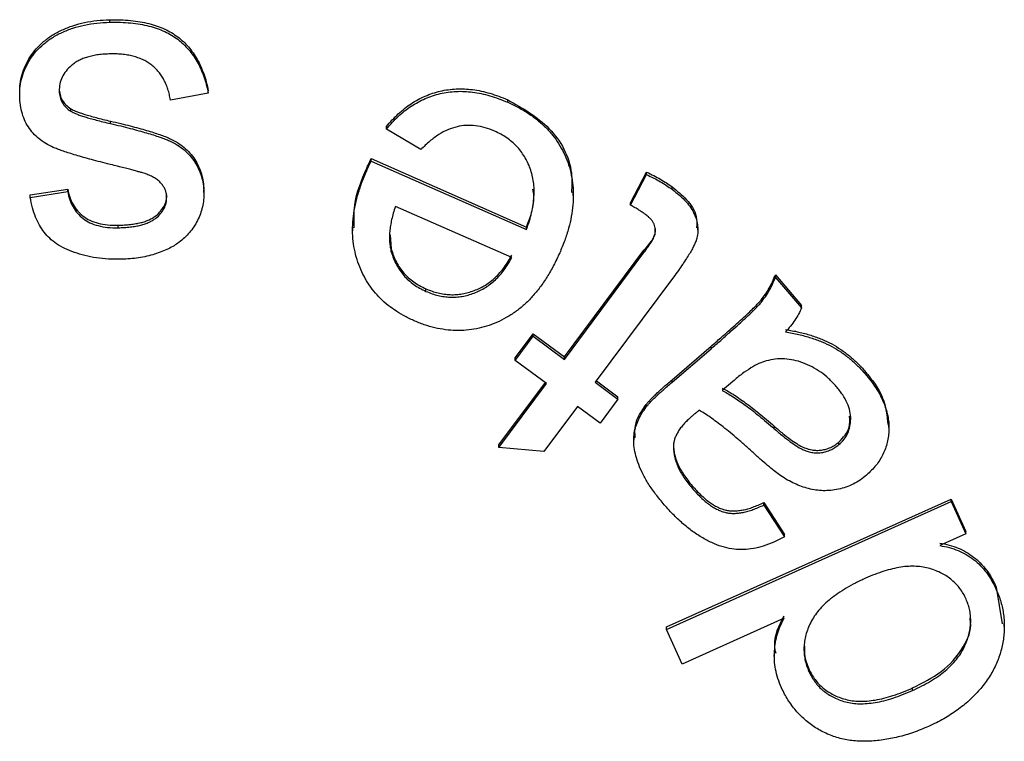
# Model space of a CAD drawing. Units: millimetres. Extents: x -28 to 664, y -32 to 370.
# Drawn here: x 326 to 328, y 204 to 206 of the extents above; entities that cross this region are included whole.
import ezdxf

# ---------------------------------------------------------------- set-up
doc = ezdxf.new("R2010")
doc.units = ezdxf.units.MM

msp = doc.modelspace()

# ---------------------------------------------------------------- linework, layer by layer
at = {"color": 7, "linetype": 'Continuous', "lineweight": 25}
for p, q in [((326.3824, 205.9882), (326.3824, 205.9935)), ((326.1925, 205.8332), (326.1925, 205.8385)), ((326.5899, 205.8386), (326.5101, 205.8244)), ((326.5899, 205.8386), (326.5899, 205.8438)), ((327.2207, 205.8195), (327.2207, 205.8248)), ((326.3004, 205.8006), (326.3004, 205.8058)), ((326.3839, 205.7747), (326.3839, 205.7799)), ((326.9652, 205.7631), (326.9652, 205.7684)), ((327.0377, 205.7198), (326.9652, 205.7631)), ((326.9329, 205.7009), (327.2602, 205.5567)), ((326.9329, 205.6956), (326.9329, 205.7009)), ((326.9329, 205.6956), (327.2602, 205.5515)), ((326.9237, 205.6759), (326.9237, 205.6811)), ((327.4797, 205.6078), (327.5132, 205.6725)), ((327.4797, 205.6026), (327.5132, 205.6673)), ((327.5132, 205.6673), (327.5132, 205.6725)), ((327.5669, 205.6363), (327.5669, 205.6416)), ((326.2147, 205.6246), (326.2937, 205.6368)), ((326.2147, 205.6193), (326.2937, 205.6316)), ((326.2147, 205.6193), (326.2147, 205.6246)), ((326.2937, 205.6316), (326.2937, 205.6368)), ((326.5804, 205.6299), (326.5804, 205.6351)), ((327.3589, 205.6231), (327.3589, 205.6308)), ((327.2291, 205.4923), (326.984, 205.6002)), ((327.4797, 205.6026), (327.4797, 205.6078)), ((326.3998, 205.5553), (326.3998, 205.5606)), ((326.8939, 205.5565), (326.8939, 205.5489)), ((326.9731, 205.5402), (326.9754, 205.51)), ((327.2602, 205.5515), (327.2602, 205.5567)), ((327.6212, 205.55), (327.6212, 205.5552)), ((326.9754, 205.5048), (326.9754, 205.51)), ((327.3401, 205.2831), (327.5077, 205.5083)), ((327.3401, 205.2779), (327.5077, 205.5031)), ((327.5077, 205.5031), (327.5077, 205.5083)), ((327.7846, 205.456), (327.8399, 205.3918)), ((327.7846, 205.4508), (327.7846, 205.456)), ((327.5698, 205.4512), (327.405, 205.2297)), ((327.7846, 205.4508), (327.8399, 205.3865)), ((327.0485, 205.4213), (327.0485, 205.4265)), ((327.8399, 205.3865), (327.8399, 205.3918)), ((327.2366, 205.2812), (327.2743, 205.3319)), ((327.2743, 205.3319), (327.3401, 205.2831)), ((327.2743, 205.3267), (327.2743, 205.3319)), ((327.2366, 205.276), (327.2743, 205.3267)), ((327.2743, 205.3267), (327.3401, 205.2779)), ((327.5669, 205.2352), (327.649, 205.3057)), ((327.5669, 205.23), (327.649, 205.3005)), ((327.649, 205.3005), (327.649, 205.3057)), ((327.2366, 205.276), (327.2366, 205.2812)), ((327.3025, 205.2272), (327.2366, 205.276)), ((327.3401, 205.2779), (327.3401, 205.2831)), ((327.9738, 205.2476), (327.9738, 205.2528)), ((327.2023, 205.0979), (327.3, 205.229)), ((327.2023, 205.0926), (327.3025, 205.2272)), ((327.405, 205.2297), (327.453, 205.1941)), ((327.4076, 205.2331), (327.453, 205.1993)), ((327.5669, 205.23), (327.5669, 205.2352)), ((327.6951, 205.2317), (327.6725, 205.2124)), ((327.453, 205.1941), (327.4153, 205.1434)), ((327.453, 205.1941), (327.453, 205.1993)), ((327.3674, 205.179), (327.2965, 205.0837)), ((327.4153, 205.1434), (327.3674, 205.179)), ((327.5127, 205.1781), (327.5127, 205.1833)), ((327.7823, 205.1319), (327.7823, 205.1372)), ((328.0238, 205.1342), (328.0238, 205.1395)), ((327.4861, 205.1127), (327.4861, 205.1075)), ((327.9184, 205.0985), (327.9184, 205.1037)), ((327.2023, 205.0926), (327.2023, 205.0979)), ((327.2965, 205.0837), (327.2023, 205.0926)), ((327.6094, 205.0066), (327.6094, 205.0118)), ((327.5553, 204.7145), (328.155, 204.9836)), ((327.5553, 204.7093), (328.155, 204.9784)), ((327.7601, 204.9765), (327.8037, 204.9092)), ((327.7601, 204.9712), (327.7601, 204.9765)), ((328.155, 204.9836), (328.1857, 204.9155)), ((328.155, 204.9784), (328.155, 204.9836)), ((328.155, 204.9784), (328.1857, 204.9103)), ((327.7601, 204.9712), (327.8037, 204.904)), ((328.1857, 204.9103), (328.1857, 204.9155)), ((327.8037, 204.904), (327.8037, 204.9092)), ((328.1857, 204.9103), (328.1309, 204.8857)), ((328.25, 204.7985), (328.2625, 204.7208)), ((328.25, 204.7933), (328.25, 204.7985)), ((327.8033, 204.7328), (327.5882, 204.6362)), ((327.5553, 204.7093), (327.5553, 204.7145)), ((327.5882, 204.6362), (327.5553, 204.7093)), ((328.2669, 204.7153), (328.2669, 204.7215)), ((327.7824, 204.6579), (327.7824, 204.6527)), ((327.8553, 204.6206), (327.8553, 204.6258)), ((328.0735, 204.5806), (328.0735, 204.5858))]:
    msp.add_line(p, q, dxfattribs=at)
for points, knots in [([(326.1925, 205.8385), (326.1926, 205.8452), (326.1929, 205.8585), (326.1971, 205.8782), (326.2043, 205.8973), (326.2143, 205.9157), (326.2271, 205.9328), (326.2428, 205.9481), (326.2611, 205.9615), (326.2819, 205.9725), (326.3048, 205.9814), (326.3293, 205.9881), (326.3554, 205.9923), (326.3732, 205.9931), (326.3824, 205.9935)], [0, 0, 0, 0, 0.073262, 0.145956, 0.219879, 0.296482, 0.374517, 0.45384, 0.535489, 0.621902, 0.711475, 0.803999, 0.899817, 1, 1, 1, 1]), ([(326.3824, 205.9935), (326.39, 205.9935), (326.4046, 205.9936), (326.4259, 205.9921), (326.4459, 205.9895), (326.4645, 205.9856), (326.4819, 205.9806), (326.4978, 205.9742), (326.5123, 205.9666), (326.5255, 205.9577), (326.5375, 205.9476), (326.5483, 205.9363), (326.558, 205.9237), (326.5667, 205.9101), (326.5742, 205.8952), (326.5806, 205.8792), (326.586, 205.862), (326.5886, 205.85), (326.5899, 205.8438)], [0, 0, 0, 0, 0.079946, 0.154896, 0.225593, 0.292367, 0.355607, 0.415949, 0.473377, 0.528939, 0.583672, 0.638887, 0.694196, 0.751074, 0.80954, 0.870318, 0.933382, 1, 1, 1, 1]), ([(326.1925, 205.8332), (326.1926, 205.8399), (326.1929, 205.8533), (326.1971, 205.873), (326.2043, 205.8921), (326.2143, 205.9105), (326.2271, 205.9276), (326.2428, 205.9429), (326.2611, 205.9562), (326.2819, 205.9673), (326.3048, 205.9762), (326.3293, 205.9829), (326.3554, 205.987), (326.3732, 205.9878), (326.3824, 205.9882)], [0, 0, 0, 0, 0.073262, 0.145956, 0.219879, 0.296482, 0.374517, 0.45384, 0.535489, 0.621902, 0.711475, 0.803999, 0.899817, 1, 1, 1, 1]), ([(326.3824, 205.9882), (326.39, 205.9883), (326.4046, 205.9884), (326.4259, 205.9869), (326.4459, 205.9843), (326.4645, 205.9804), (326.4819, 205.9754), (326.4978, 205.969), (326.5123, 205.9614), (326.5255, 205.9525), (326.5375, 205.9424), (326.5483, 205.931), (326.558, 205.9185), (326.5667, 205.9049), (326.5742, 205.89), (326.5806, 205.8739), (326.586, 205.8567), (326.5886, 205.8447), (326.5899, 205.8386)], [0, 0, 0, 0, 0.079946, 0.154896, 0.225593, 0.292367, 0.355607, 0.415949, 0.473377, 0.528939, 0.583672, 0.638887, 0.694196, 0.751074, 0.80954, 0.870318, 0.933382, 1, 1, 1, 1]), ([(326.3841, 205.9215), (326.3796, 205.9214), (326.3709, 205.921), (326.3583, 205.9198), (326.3466, 205.9179), (326.3358, 205.915), (326.3259, 205.9118), (326.3169, 205.9078), (326.3088, 205.903), (326.2996, 205.8958), (326.29, 205.8858), (326.2814, 205.8726), (326.2763, 205.8583), (326.2759, 205.8484), (326.2757, 205.8434)], [0, 0, 0, 0, 0.090329, 0.17468, 0.25442, 0.328302, 0.398073, 0.463647, 0.526149, 0.586004, 0.698462, 0.801295, 0.900447, 1, 1, 1, 1]), ([(326.5101, 205.8244), (326.5094, 205.8283), (326.508, 205.8359), (326.5049, 205.8469), (326.5012, 205.8572), (326.4966, 205.8667), (326.4914, 205.8756), (326.4853, 205.8836), (326.4786, 205.891), (326.4712, 205.8977), (326.4628, 205.9035), (326.4538, 205.9087), (326.444, 205.9127), (326.4336, 205.9163), (326.4223, 205.9187), (326.4102, 205.9207), (326.3974, 205.9216), (326.3886, 205.9215), (326.3841, 205.9215)], [0, 0, 0, 0, 0.066924, 0.131219, 0.193075, 0.252507, 0.310383, 0.367005, 0.423121, 0.479799, 0.537196, 0.595347, 0.655222, 0.717295, 0.782313, 0.851077, 0.923745, 1, 1, 1, 1]), ([(326.2757, 205.8486), (326.276, 205.8443), (326.2767, 205.8358), (326.2817, 205.8239), (326.2896, 205.8135), (326.2967, 205.8084), (326.3004, 205.8058)], [0, 0, 0, 0, 0.253167, 0.493354, 0.738614, 1, 1, 1, 1]), ([(326.9652, 205.7684), (326.9692, 205.7731), (326.9771, 205.7825), (326.99, 205.7952), (327.0032, 205.8067), (327.0172, 205.8168), (327.0317, 205.8256), (327.0468, 205.8326), (327.0624, 205.8388), (327.0786, 205.8433), (327.0952, 205.8464), (327.1122, 205.848), (327.1295, 205.8479), (327.1471, 205.8465), (327.1651, 205.8434), (327.1834, 205.8386), (327.2021, 205.8325), (327.2144, 205.8274), (327.2207, 205.8248)], [0, 0, 0, 0, 0.065953, 0.129083, 0.191059, 0.251311, 0.310541, 0.369391, 0.427856, 0.486916, 0.546176, 0.606119, 0.666735, 0.728508, 0.792858, 0.859301, 0.9281, 1, 1, 1, 1]), ([(326.3883, 205.6875), (326.3813, 205.6892), (326.3679, 205.6925), (326.3488, 205.6976), (326.3312, 205.7022), (326.3152, 205.7067), (326.301, 205.7112), (326.2883, 205.7151), (326.2773, 205.719), (326.2649, 205.7237), (326.2512, 205.7302), (326.2365, 205.7398), (326.2237, 205.751), (326.2128, 205.7641), (326.2038, 205.7788), (326.1976, 205.7955), (326.1935, 205.8138), (326.1928, 205.8266), (326.1925, 205.8332)], [0, 0, 0, 0, 0.080026, 0.154144, 0.221625, 0.283697, 0.339422, 0.388528, 0.432283, 0.469622, 0.537065, 0.601388, 0.664498, 0.72739, 0.791231, 0.856297, 0.925607, 1, 1, 1, 1]), ([(326.2757, 205.8434), (326.276, 205.839), (326.2767, 205.8305), (326.2817, 205.8186), (326.2896, 205.8083), (326.2967, 205.8032), (326.3004, 205.8006)], [0, 0, 0, 0, 0.253167, 0.493354, 0.738614, 1, 1, 1, 1]), ([(326.9652, 205.7631), (326.9692, 205.7679), (326.9771, 205.7772), (326.99, 205.79), (327.0032, 205.8015), (327.0172, 205.8115), (327.0317, 205.8203), (327.0468, 205.8274), (327.0624, 205.8336), (327.0786, 205.8381), (327.0952, 205.8411), (327.1122, 205.8428), (327.1295, 205.8427), (327.1471, 205.8412), (327.1651, 205.8382), (327.1834, 205.8334), (327.2021, 205.8273), (327.2144, 205.8222), (327.2207, 205.8195)], [0, 0, 0, 0, 0.065953, 0.129083, 0.191059, 0.251311, 0.310541, 0.369391, 0.427856, 0.486916, 0.546176, 0.606119, 0.666735, 0.728508, 0.792858, 0.859301, 0.9281, 1, 1, 1, 1]), ([(327.2207, 205.8248), (327.2517, 205.8074), (327.3136, 205.7728), (327.3582, 205.6921), (327.3557, 205.6433), (327.355, 205.6297)], [0, 0, 0, 0, 0.42003, 0.838187, 1, 1, 1, 1]), ([(327.2207, 205.8195), (327.2284, 205.8159), (327.2435, 205.8089), (327.2646, 205.7963), (327.2836, 205.7824), (327.3006, 205.7673), (327.3153, 205.7506), (327.3282, 205.7329), (327.339, 205.7137), (327.3475, 205.6933), (327.3538, 205.6719), (327.3579, 205.6497), (327.3593, 205.6267), (327.3583, 205.6031), (327.3549, 205.5787), (327.3491, 205.5538), (327.3409, 205.528), (327.3338, 205.511), (327.3302, 205.5023)], [0, 0, 0, 0, 0.067129, 0.131303, 0.19303, 0.252385, 0.310516, 0.36804, 0.425199, 0.483361, 0.541843, 0.601002, 0.661095, 0.723217, 0.787296, 0.854588, 0.925239, 1, 1, 1, 1]), ([(326.3004, 205.8058), (326.3021, 205.8049), (326.3058, 205.8028), (326.3125, 205.8001), (326.3205, 205.797), (326.3302, 205.7939), (326.3415, 205.7907), (326.3542, 205.7872), (326.3684, 205.7835), (326.3786, 205.7811), (326.3839, 205.7799)], [0, 0, 0, 0, 0.065454, 0.146712, 0.244656, 0.361786, 0.494946, 0.645075, 0.813661, 1, 1, 1, 1]), ([(326.3004, 205.8006), (326.3021, 205.7997), (326.3058, 205.7976), (326.3125, 205.7949), (326.3205, 205.7918), (326.3302, 205.7886), (326.3415, 205.7855), (326.3542, 205.782), (326.3684, 205.7782), (326.3786, 205.7759), (326.3839, 205.7747)], [0, 0, 0, 0, 0.065454, 0.146712, 0.244656, 0.361786, 0.494946, 0.645075, 0.813661, 1, 1, 1, 1]), ([(326.3839, 205.7799), (326.391, 205.7783), (326.4049, 205.7751), (326.4247, 205.7699), (326.4429, 205.7653), (326.4592, 205.7604), (326.474, 205.7562), (326.487, 205.7518), (326.4983, 205.7477), (326.5109, 205.7425), (326.5246, 205.7352), (326.5391, 205.7249), (326.5514, 205.7128), (326.5619, 205.6993), (326.5698, 205.6844), (326.5758, 205.6688), (326.5794, 205.6522), (326.5801, 205.6409), (326.5804, 205.6351)], [0, 0, 0, 0, 0.082547, 0.159278, 0.229479, 0.292813, 0.350598, 0.401726, 0.446405, 0.485327, 0.554307, 0.620088, 0.68431, 0.747685, 0.810648, 0.872557, 0.935395, 1, 1, 1, 1]), ([(326.3839, 205.7747), (326.391, 205.773), (326.4049, 205.7699), (326.4247, 205.7647), (326.4429, 205.76), (326.4592, 205.7552), (326.474, 205.751), (326.487, 205.7465), (326.4983, 205.7424), (326.5109, 205.7373), (326.5246, 205.73), (326.5391, 205.7197), (326.5514, 205.7075), (326.5619, 205.694), (326.5698, 205.6792), (326.5758, 205.6635), (326.5794, 205.647), (326.5801, 205.6356), (326.5804, 205.6299)], [0, 0, 0, 0, 0.082547, 0.159278, 0.229479, 0.292813, 0.350598, 0.401726, 0.446405, 0.485327, 0.554307, 0.620088, 0.68431, 0.747685, 0.810648, 0.872557, 0.935395, 1, 1, 1, 1]), ([(327.1932, 205.7587), (327.1865, 205.7614), (327.1735, 205.7665), (327.1532, 205.7706), (327.1333, 205.7713), (327.1136, 205.7686), (327.0941, 205.7622), (327.0748, 205.7518), (327.0557, 205.7376), (327.0439, 205.7259), (327.0377, 205.7198)], [0, 0, 0, 0, 0.125077, 0.242684, 0.356496, 0.469756, 0.586965, 0.712272, 0.848925, 1, 1, 1, 1]), ([(327.2602, 205.5515), (327.2623, 205.5575), (327.2665, 205.5692), (327.2712, 205.5869), (327.2744, 205.6039), (327.2762, 205.6204), (327.2765, 205.6362), (327.2753, 205.6514), (327.2725, 205.666), (327.2684, 205.68), (327.2629, 205.6932), (327.2561, 205.7054), (327.2484, 205.7168), (327.2395, 205.7272), (327.2296, 205.7365), (327.2186, 205.745), (327.2064, 205.7525), (327.1976, 205.7566), (327.1932, 205.7587)], [0, 0, 0, 0, 0.0787197, 0.1535972, 0.2250035, 0.2922756, 0.3575333, 0.4196881, 0.4805526, 0.5405815, 0.5993348, 0.6562664, 0.7126887, 0.7682952, 0.8241471, 0.8808458, 0.9394326, 1, 1, 1, 1]), ([(326.4602, 205.6681), (326.459, 205.6685), (326.456, 205.6695), (326.4507, 205.6711), (326.444, 205.673), (326.4357, 205.6752), (326.426, 205.6779), (326.4147, 205.6808), (326.402, 205.684), (326.393, 205.6863), (326.3883, 205.6875)], [0, 0, 0, 0, 0.052684, 0.127492, 0.220503, 0.335665, 0.47125, 0.626797, 0.804057, 1, 1, 1, 1]), ([(326.9237, 205.6811), (326.9249, 205.6839), (326.9279, 205.6905), (326.931, 205.6971), (326.9329, 205.7009)], [0, 0, 0, 0, 0.416585, 1, 1, 1, 1]), ([(326.9237, 205.6759), (326.9249, 205.6787), (326.9279, 205.6853), (326.931, 205.6918), (326.9329, 205.6956)], [0, 0, 0, 0, 0.416585, 1, 1, 1, 1]), ([(326.4919, 205.6471), (326.49, 205.6492), (326.4861, 205.6536), (326.4787, 205.6591), (326.47, 205.6641), (326.4636, 205.6668), (326.4602, 205.6681)], [0, 0, 0, 0, 0.221079, 0.458673, 0.715421, 1, 1, 1, 1]), ([(327.0224, 205.3598), (327.0153, 205.3632), (327.0013, 205.3697), (326.9821, 205.3817), (326.9645, 205.3949), (326.9488, 205.4096), (326.935, 205.4259), (326.923, 205.4436), (326.913, 205.4627), (326.9047, 205.483), (326.8985, 205.5045), (326.8948, 205.5268), (326.8934, 205.5499), (326.8948, 205.5738), (326.8982, 205.5983), (326.9044, 205.6236), (326.9126, 205.6498), (326.9199, 205.667), (326.9237, 205.6759)], [0, 0, 0, 0, 0.062908, 0.123344, 0.181682, 0.239015, 0.295746, 0.352583, 0.409916, 0.468854, 0.528633, 0.588735, 0.650601, 0.713875, 0.780218, 0.84958, 0.922632, 1, 1, 1, 1]), ([(326.8975, 205.5552), (326.897, 205.5713), (326.8957, 205.6149), (326.9128, 205.6555), (326.9237, 205.6811)], [0, 0, 0, 0, 0.3685998, 1, 1, 1, 1]), ([(327.5132, 205.6725), (327.5183, 205.6701), (327.5282, 205.6653), (327.5423, 205.6577), (327.5551, 205.6499), (327.5631, 205.6443), (327.5669, 205.6416)], [0, 0, 0, 0, 0.273232, 0.530248, 0.77265, 1, 1, 1, 1]), ([(327.5132, 205.6673), (327.5183, 205.6648), (327.5282, 205.6601), (327.5423, 205.6525), (327.5551, 205.6447), (327.5631, 205.6391), (327.5669, 205.6363)], [0, 0, 0, 0, 0.273232, 0.530248, 0.77265, 1, 1, 1, 1]), ([(326.5023, 205.6191), (326.5021, 205.6216), (326.5018, 205.6267), (326.4997, 205.634), (326.4965, 205.6409), (326.4934, 205.645), (326.4919, 205.6471)], [0, 0, 0, 0, 0.25141, 0.497248, 0.744491, 1, 1, 1, 1]), ([(327.5669, 205.6416), (327.5774, 205.6331), (327.5984, 205.6161), (327.6198, 205.5852), (327.6189, 205.5633), (327.6186, 205.5551)], [0, 0, 0, 0, 0.387155, 0.772085, 1, 1, 1, 1]), ([(326.4068, 205.4889), (326.3977, 205.4889), (326.3801, 205.489), (326.3544, 205.4915), (326.3303, 205.4962), (326.3081, 205.5028), (326.288, 205.5111), (326.2703, 205.5209), (326.2556, 205.5324), (326.2435, 205.5457), (326.2337, 205.561), (326.2255, 205.5782), (326.219, 205.5979), (326.2162, 205.612), (326.2147, 205.6193)], [0, 0, 0, 0, 0.105508, 0.205275, 0.299588, 0.389731, 0.474336, 0.551686, 0.623481, 0.691205, 0.75962, 0.83294, 0.913065, 1, 1, 1, 1]), ([(326.2937, 205.6368), (326.2949, 205.631), (326.2972, 205.6197), (326.3044, 205.6042), (326.3139, 205.5907), (326.326, 205.5793), (326.3407, 205.5703), (326.3581, 205.5643), (326.3781, 205.5606), (326.3923, 205.5606), (326.3998, 205.5606)], [0, 0, 0, 0, 0.123625, 0.239326, 0.351285, 0.464291, 0.581165, 0.706761, 0.844771, 1, 1, 1, 1]), ([(326.2937, 205.6316), (326.2949, 205.6258), (326.2972, 205.6144), (326.3044, 205.599), (326.3139, 205.5855), (326.326, 205.5741), (326.3407, 205.5651), (326.3581, 205.5591), (326.3781, 205.5554), (326.3923, 205.5553), (326.3998, 205.5553)], [0, 0, 0, 0, 0.123625, 0.239326, 0.351285, 0.464291, 0.581165, 0.706761, 0.844771, 1, 1, 1, 1]), ([(326.3998, 205.5606), (326.4042, 205.5607), (326.4129, 205.561), (326.4254, 205.562), (326.4368, 205.5638), (326.4473, 205.5658), (326.4567, 205.5686), (326.4652, 205.5719), (326.4727, 205.5759), (326.4811, 205.5817), (326.4895, 205.5898), (326.497, 205.6005), (326.5016, 205.6122), (326.5021, 205.6203), (326.5023, 205.6243)], [0, 0, 0, 0, 0.100324, 0.19297, 0.279297, 0.358326, 0.430862, 0.498135, 0.56119, 0.619004, 0.725, 0.819977, 0.910123, 1, 1, 1, 1]), ([(326.5804, 205.6299), (326.5804, 205.6247), (326.5804, 205.6143), (326.5776, 205.5991), (326.5736, 205.5843), (326.5673, 205.5704), (326.5596, 205.5572), (326.5505, 205.545), (326.5399, 205.534), (326.5319, 205.5276), (326.528, 205.5244)], [0, 0, 0, 0, 0.127556, 0.253482, 0.376957, 0.501861, 0.626879, 0.750656, 0.874721, 1, 1, 1, 1]), ([(327.2602, 205.5567), (327.2688, 205.5786), (327.2792, 205.6048), (327.2746, 205.6318), (327.2739, 205.6363)], [0, 0, 0, 0, 0.832906, 1, 1, 1, 1]), ([(327.5669, 205.6363), (327.5724, 205.6321), (327.5829, 205.624), (327.5962, 205.6108), (327.6066, 205.5978), (327.614, 205.5847), (327.6186, 205.5717), (327.621, 205.5589), (327.6215, 205.5464), (327.6201, 205.5359), (327.6173, 205.5271), (327.6141, 205.5195), (327.6096, 205.5107), (327.604, 205.5009), (327.5971, 205.49), (327.5891, 205.478), (327.58, 205.4649), (327.5733, 205.4559), (327.5698, 205.4512)], [0, 0, 0, 0, 0.095697, 0.180545, 0.255602, 0.323222, 0.385254, 0.444148, 0.500823, 0.556813, 0.588025, 0.626258, 0.670659, 0.722486, 0.781303, 0.847187, 0.91984, 1, 1, 1, 1]), ([(326.3998, 205.5553), (326.4042, 205.5555), (326.4129, 205.5557), (326.4254, 205.5567), (326.4368, 205.5585), (326.4473, 205.5605), (326.4567, 205.5634), (326.4652, 205.5667), (326.4727, 205.5707), (326.4811, 205.5764), (326.4895, 205.5845), (326.497, 205.5953), (326.5016, 205.6069), (326.5021, 205.615), (326.5023, 205.6191)], [0, 0, 0, 0, 0.100324, 0.19297, 0.279297, 0.358326, 0.430862, 0.498135, 0.56119, 0.619004, 0.725, 0.819977, 0.910123, 1, 1, 1, 1]), ([(326.984, 205.6002), (326.9825, 205.5955), (326.9796, 205.5863), (326.9761, 205.5729), (326.9735, 205.56), (326.9721, 205.5477), (326.9713, 205.5361), (326.9718, 205.5251), (326.9728, 205.5146), (326.9745, 205.508), (326.9754, 205.5048)], [0, 0, 0, 0, 0.152393, 0.295555, 0.429889, 0.557076, 0.676697, 0.789332, 0.897112, 1, 1, 1, 1]), ([(327.5103, 205.5838), (327.5083, 205.5852), (327.504, 205.5882), (327.4969, 205.5927), (327.4888, 205.5977), (327.4828, 205.6009), (327.4797, 205.6026)], [0, 0, 0, 0, 0.203072, 0.437079, 0.702212, 1, 1, 1, 1]), ([(327.5077, 205.5031), (327.5108, 205.5074), (327.5165, 205.5151), (327.5236, 205.5256), (327.5284, 205.5342), (327.5319, 205.5426), (327.5322, 205.5522), (327.5302, 205.5612), (327.5264, 205.5681), (327.5222, 205.5734), (327.5168, 205.5788), (327.5126, 205.5821), (327.5103, 205.5838)], [0, 0, 0, 0, 0.165509, 0.299854, 0.401974, 0.473741, 0.584559, 0.698309, 0.760319, 0.831166, 0.910359, 1, 1, 1, 1]), ([(327.5077, 205.5083), (327.5195, 205.521), (327.5325, 205.5349), (327.5316, 205.5523), (327.5315, 205.5538)], [0, 0, 0, 0, 0.911156, 1, 1, 1, 1]), ([(326.528, 205.5244), (326.5246, 205.522), (326.5176, 205.5169), (326.5055, 205.5107), (326.4918, 205.5048), (326.4766, 205.4996), (326.4602, 205.495), (326.4429, 205.4918), (326.4251, 205.4896), (326.413, 205.4891), (326.4068, 205.4889)], [0, 0, 0, 0, 0.09602, 0.202375, 0.318205, 0.445163, 0.57923, 0.716242, 0.855922, 1, 1, 1, 1]), ([(326.9754, 205.51), (326.9769, 205.5053), (326.9798, 205.496), (326.9859, 205.4828), (326.9931, 205.4707), (327.0017, 205.4597), (327.0116, 205.4497), (327.0227, 205.4408), (327.0351, 205.433), (327.044, 205.4287), (327.0485, 205.4265)], [0, 0, 0, 0, 0.129977, 0.255184, 0.377046, 0.497819, 0.618508, 0.742357, 0.86863, 1, 1, 1, 1]), ([(326.9754, 205.5048), (326.9769, 205.5001), (326.9798, 205.4907), (326.9859, 205.4776), (326.9931, 205.4655), (327.0017, 205.4545), (327.0116, 205.4445), (327.0227, 205.4356), (327.0351, 205.4278), (327.044, 205.4235), (327.0485, 205.4213)], [0, 0, 0, 0, 0.129977, 0.255184, 0.377046, 0.497819, 0.618508, 0.742357, 0.86863, 1, 1, 1, 1]), ([(327.3302, 205.5023), (327.326, 205.4934), (327.318, 205.4761), (327.3042, 205.4518), (327.2892, 205.4299), (327.273, 205.4104), (327.2559, 205.393), (327.2375, 205.3781), (327.218, 205.3656), (327.1975, 205.3555), (327.1765, 205.3476), (327.155, 205.3423), (327.1334, 205.3392), (327.1115, 205.3383), (327.0893, 205.3401), (327.067, 205.3444), (327.0445, 205.3507), (327.0298, 205.3567), (327.0224, 205.3598)], [0, 0, 0, 0, 0.077049, 0.149672, 0.218639, 0.284765, 0.348138, 0.409626, 0.469698, 0.529272, 0.588087, 0.6456, 0.702314, 0.759195, 0.816912, 0.875801, 0.936731, 1, 1, 1, 1]), ([(327.0485, 205.4265), (327.0528, 205.4248), (327.0611, 205.4215), (327.0739, 205.4177), (327.0867, 205.4153), (327.0995, 205.4142), (327.1122, 205.4143), (327.1249, 205.4158), (327.1375, 205.4186), (327.15, 205.4228), (327.1621, 205.4281), (327.1738, 205.4344), (327.1846, 205.4422), (327.195, 205.4508), (327.2045, 205.4608), (327.2135, 205.4719), (327.2218, 205.4842), (327.2266, 205.493), (327.2291, 205.4975)], [0, 0, 0, 0, 0.063756, 0.12513, 0.185657, 0.244735, 0.302989, 0.362253, 0.42194, 0.483276, 0.544875, 0.606449, 0.667827, 0.730271, 0.793821, 0.859922, 0.928671, 1, 1, 1, 1]), ([(327.0485, 205.4213), (327.0528, 205.4196), (327.0611, 205.4162), (327.0739, 205.4124), (327.0867, 205.41), (327.0995, 205.409), (327.1122, 205.4091), (327.1249, 205.4106), (327.1375, 205.4134), (327.15, 205.4175), (327.1621, 205.4229), (327.1738, 205.4292), (327.1846, 205.437), (327.195, 205.4456), (327.2045, 205.4556), (327.2135, 205.4667), (327.2218, 205.479), (327.2266, 205.4878), (327.2291, 205.4923)], [0, 0, 0, 0, 0.063756, 0.12513, 0.185657, 0.244735, 0.302989, 0.362253, 0.42194, 0.483276, 0.544875, 0.606449, 0.667827, 0.730271, 0.793821, 0.859922, 0.928671, 1, 1, 1, 1]), ([(327.649, 205.3057), (327.6559, 205.3116), (327.6689, 205.3227), (327.6871, 205.3389), (327.7034, 205.3534), (327.7177, 205.3663), (327.7299, 205.3776), (327.7399, 205.3875), (327.748, 205.3957), (327.7559, 205.4046), (327.7636, 205.4152), (327.7719, 205.4279), (327.7788, 205.4416), (327.7826, 205.4512), (327.7846, 205.456)], [0, 0, 0, 0, 0.131688, 0.250806, 0.357422, 0.451541, 0.532691, 0.601354, 0.657581, 0.700985, 0.775017, 0.849141, 0.923752, 1, 1, 1, 1]), ([(327.649, 205.3005), (327.6559, 205.3064), (327.6689, 205.3175), (327.6871, 205.3337), (327.7034, 205.3482), (327.7177, 205.3611), (327.7299, 205.3724), (327.7399, 205.3823), (327.748, 205.3905), (327.7559, 205.3994), (327.7636, 205.4099), (327.7719, 205.4227), (327.7788, 205.4364), (327.7826, 205.446), (327.7846, 205.4508)], [0, 0, 0, 0, 0.131688, 0.250806, 0.357422, 0.451541, 0.532691, 0.601354, 0.657581, 0.700985, 0.775017, 0.849141, 0.923752, 1, 1, 1, 1]), ([(327.8399, 205.3865), (327.8379, 205.3822), (327.8338, 205.3733), (327.8259, 205.3604), (327.8166, 205.3478), (327.8094, 205.3398), (327.8057, 205.3357)], [0, 0, 0, 0, 0.233669, 0.476819, 0.732638, 1, 1, 1, 1]), ([(327.8057, 205.3409), (327.8151, 205.3393), (327.8332, 205.3362), (327.8589, 205.3292), (327.8822, 205.3208), (327.9034, 205.3109), (327.9228, 205.2991), (327.9408, 205.2853), (327.9582, 205.2701), (327.9685, 205.2586), (327.9738, 205.2528)], [0, 0, 0, 0, 0.146898, 0.283585, 0.410747, 0.529393, 0.644413, 0.760681, 0.878464, 1, 1, 1, 1]), ([(327.8057, 205.3357), (327.8151, 205.3341), (327.8332, 205.3309), (327.8589, 205.3239), (327.8822, 205.3156), (327.9034, 205.3056), (327.9228, 205.2939), (327.9408, 205.2801), (327.9582, 205.2649), (327.9685, 205.2534), (327.9738, 205.2476)], [0, 0, 0, 0, 0.146898, 0.283585, 0.410747, 0.529393, 0.644413, 0.760681, 0.878464, 1, 1, 1, 1]), ([(327.7653, 205.2749), (327.7601, 205.2731), (327.7488, 205.2694), (327.7321, 205.2596), (327.7136, 205.2473), (327.7015, 205.2371), (327.6951, 205.2317)], [0, 0, 0, 0, 0.19887, 0.429797, 0.695974, 1, 1, 1, 1]), ([(327.9129, 205.2209), (327.9077, 205.2265), (327.8976, 205.2374), (327.8805, 205.2515), (327.8622, 205.2625), (327.8431, 205.2712), (327.8235, 205.2768), (327.8039, 205.2793), (327.7843, 205.2792), (327.7717, 205.2763), (327.7653, 205.2749)], [0, 0, 0, 0, 0.137912, 0.270188, 0.398578, 0.524826, 0.648023, 0.766666, 0.882731, 1, 1, 1, 1]), ([(327.9738, 205.2528), (327.9882, 205.2349), (328.0152, 205.2015), (328.0198, 205.1589), (328.022, 205.1391)], [0, 0, 0, 0, 0.534058, 1, 1, 1, 1]), ([(327.9738, 205.2476), (327.9779, 205.2426), (327.9858, 205.2331), (327.9963, 205.2182), (328.0052, 205.2035), (328.0121, 205.1886), (328.0177, 205.1741), (328.0214, 205.1595), (328.0237, 205.145), (328.024, 205.1307), (328.023, 205.1167), (328.0203, 205.1032), (328.0167, 205.0901), (328.0114, 205.0777), (328.0047, 205.0659), (327.9968, 205.0546), (327.9873, 205.044), (327.9802, 205.0375), (327.9766, 205.0342)], [0, 0, 0, 0, 0.079603, 0.154765, 0.226312, 0.293722, 0.358241, 0.420591, 0.481079, 0.540384, 0.598725, 0.655664, 0.711598, 0.76696, 0.823517, 0.880388, 0.938866, 1, 1, 1, 1]), ([(327.5127, 205.1833), (327.5139, 205.1848), (327.5166, 205.188), (327.5211, 205.1931), (327.5266, 205.1986), (327.533, 205.2048), (327.5403, 205.2115), (327.5483, 205.2189), (327.5572, 205.2269), (327.5636, 205.2324), (327.5669, 205.2352)], [0, 0, 0, 0, 0.0768838, 0.1674681, 0.2717384, 0.3885697, 0.5218193, 0.6664162, 0.8261929, 1, 1, 1, 1]), ([(327.5127, 205.1781), (327.5139, 205.1795), (327.5166, 205.1828), (327.5211, 205.1878), (327.5266, 205.1934), (327.533, 205.1996), (327.5403, 205.2063), (327.5483, 205.2137), (327.5572, 205.2217), (327.5636, 205.2271), (327.5669, 205.23)], [0, 0, 0, 0, 0.0768838, 0.1674681, 0.2717384, 0.3885697, 0.5218193, 0.6664162, 0.8261929, 1, 1, 1, 1]), ([(327.6725, 205.2176), (327.6762, 205.2156), (327.684, 205.2115), (327.6958, 205.2044), (327.7083, 205.1959), (327.7216, 205.1864), (327.7359, 205.1759), (327.7506, 205.164), (327.7663, 205.1511), (327.7769, 205.1419), (327.7823, 205.1372)], [0, 0, 0, 0, 0.0924023, 0.1929413, 0.3036893, 0.423718, 0.5531017, 0.6923447, 0.8410867, 1, 1, 1, 1]), ([(327.6725, 205.2124), (327.6762, 205.2104), (327.684, 205.2063), (327.6958, 205.1991), (327.7083, 205.1907), (327.7216, 205.1812), (327.7359, 205.1707), (327.7506, 205.1587), (327.7663, 205.1458), (327.7769, 205.1367), (327.7823, 205.1319)], [0, 0, 0, 0, 0.0924023, 0.1929413, 0.3036893, 0.423718, 0.5531017, 0.6923447, 0.8410867, 1, 1, 1, 1]), ([(327.9184, 205.0985), (327.9222, 205.102), (327.9296, 205.109), (327.9375, 205.1222), (327.9422, 205.1368), (327.9439, 205.1526), (327.9422, 205.1694), (327.9361, 205.1866), (327.9265, 205.2042), (327.9176, 205.2151), (327.9129, 205.2209)], [0, 0, 0, 0, 0.112955, 0.221523, 0.329577, 0.444489, 0.565176, 0.694964, 0.838345, 1, 1, 1, 1]), ([(327.5506, 204.9716), (327.5444, 204.9791), (327.5326, 204.9934), (327.5172, 205.0151), (327.5054, 205.036), (327.4965, 205.0558), (327.4907, 205.0744), (327.4868, 205.0917), (327.4857, 205.1079), (327.4869, 205.1229), (327.4904, 205.1372), (327.4958, 205.1511), (327.5032, 205.1649), (327.5095, 205.1736), (327.5127, 205.1781)], [0, 0, 0, 0, 0.126563, 0.241867, 0.345693, 0.439396, 0.523912, 0.600311, 0.670027, 0.734005, 0.79601, 0.860602, 0.928288, 1, 1, 1, 1]), ([(327.4892, 205.1127), (327.4887, 205.1215), (327.4872, 205.1474), (327.5025, 205.169), (327.5127, 205.1833)], [0, 0, 0, 0, 0.3395353, 1, 1, 1, 1]), ([(327.6243, 205.1709), (327.6224, 205.1693), (327.6189, 205.1664), (327.6141, 205.1626), (327.6106, 205.1598), (327.6086, 205.1581), (327.6079, 205.1574)], [0, 0, 0, 0, 0.357164, 0.638758, 0.857566, 1, 1, 1, 1]), ([(327.74, 205.0795), (327.7341, 205.0849), (327.7227, 205.0952), (327.7058, 205.1099), (327.69, 205.1234), (327.675, 205.1354), (327.661, 205.1462), (327.648, 205.1558), (327.6359, 205.1639), (327.628, 205.1686), (327.6243, 205.1709)], [0, 0, 0, 0, 0.161973, 0.31321, 0.454341, 0.584257, 0.704165, 0.812857, 0.911916, 1, 1, 1, 1]), ([(327.6079, 205.1574), (327.6049, 205.1548), (327.5992, 205.1497), (327.5916, 205.1417), (327.5849, 205.1338), (327.5796, 205.1258), (327.5753, 205.118), (327.5723, 205.1101), (327.5703, 205.1023), (327.57, 205.097), (327.5698, 205.0945)], [0, 0, 0, 0, 0.1571105, 0.3028816, 0.4379707, 0.564987, 0.6808249, 0.7923648, 0.8974599, 1, 1, 1, 1]), ([(327.9184, 205.1037), (327.9276, 205.1135), (327.9423, 205.1293), (327.9414, 205.1503), (327.941, 205.1581)], [0, 0, 0, 0, 0.624376, 1, 1, 1, 1]), ([(327.7823, 205.1372), (327.7882, 205.132), (327.7991, 205.1225), (327.815, 205.1104), (327.8284, 205.1009), (327.8401, 205.0941), (327.8508, 205.0898), (327.8611, 205.0872), (327.8715, 205.086), (327.8818, 205.0868), (327.8917, 205.0889), (327.9012, 205.0924), (327.9103, 205.0973), (327.9156, 205.1015), (327.9184, 205.1037)], [0, 0, 0, 0, 0.150824, 0.278571, 0.38392, 0.467605, 0.538765, 0.605924, 0.672291, 0.738441, 0.803346, 0.868166, 0.932617, 1, 1, 1, 1]), ([(327.7823, 205.1319), (327.7882, 205.1268), (327.7991, 205.1173), (327.815, 205.1052), (327.8284, 205.0957), (327.8401, 205.0889), (327.8508, 205.0845), (327.8611, 205.082), (327.8715, 205.0808), (327.8818, 205.0815), (327.8917, 205.0837), (327.9012, 205.0872), (327.9103, 205.092), (327.9156, 205.0963), (327.9184, 205.0985)], [0, 0, 0, 0, 0.150824, 0.278571, 0.38392, 0.467605, 0.538765, 0.605924, 0.672291, 0.738441, 0.803346, 0.868166, 0.932617, 1, 1, 1, 1]), ([(327.5698, 205.0997), (327.5699, 205.0962), (327.5701, 205.0891), (327.5719, 205.0785), (327.5751, 205.0677), (327.5793, 205.0567), (327.585, 205.0457), (327.5919, 205.0344), (327.6, 205.023), (327.6062, 205.0156), (327.6094, 205.0118)], [0, 0, 0, 0, 0.105825, 0.215644, 0.328431, 0.447698, 0.573738, 0.70689, 0.849753, 1, 1, 1, 1]), ([(327.5698, 205.0945), (327.5699, 205.091), (327.5701, 205.0839), (327.5719, 205.0732), (327.5751, 205.0625), (327.5793, 205.0515), (327.585, 205.0404), (327.5919, 205.0292), (327.6, 205.0177), (327.6062, 205.0104), (327.6094, 205.0066)], [0, 0, 0, 0, 0.105825, 0.215644, 0.328431, 0.447698, 0.573738, 0.70689, 0.849753, 1, 1, 1, 1]), ([(327.7963, 205.0327), (327.7926, 205.0354), (327.7843, 205.0414), (327.7712, 205.0521), (327.7561, 205.0649), (327.7456, 205.0744), (327.74, 205.0795)], [0, 0, 0, 0, 0.190095, 0.41929, 0.689264, 1, 1, 1, 1]), ([(327.9766, 205.0342), (327.9722, 205.0306), (327.9634, 205.0235), (327.9488, 205.0151), (327.9335, 205.0086), (327.9176, 205.0043), (327.9015, 205.0018), (327.8855, 205.001), (327.8699, 205.0024), (327.8546, 205.0055), (327.8395, 205.0103), (327.8248, 205.0164), (327.8102, 205.0237), (327.801, 205.0297), (327.7963, 205.0327)], [0, 0, 0, 0, 0.08804, 0.173766, 0.258575, 0.343245, 0.427223, 0.508886, 0.588715, 0.668452, 0.748906, 0.831288, 0.914386, 1, 1, 1, 1]), ([(327.6094, 205.0118), (327.6124, 205.0083), (327.6183, 205.0016), (327.6275, 204.9925), (327.6364, 204.9842), (327.6454, 204.9773), (327.6542, 204.9715), (327.6627, 204.9667), (327.6713, 204.963), (327.6798, 204.9606), (327.6884, 204.959), (327.6974, 204.9587), (327.7068, 204.9593), (327.7167, 204.9608), (327.727, 204.9632), (327.7377, 204.9667), (327.7488, 204.9711), (327.7563, 204.9746), (327.7601, 204.9765)], [0, 0, 0, 0, 0.080341, 0.156167, 0.226575, 0.292478, 0.353038, 0.410776, 0.464037, 0.51495, 0.564645, 0.61676, 0.671242, 0.729376, 0.790822, 0.856187, 0.925593, 1, 1, 1, 1]), ([(327.6094, 205.0066), (327.6124, 205.0031), (327.6183, 204.9964), (327.6275, 204.9873), (327.6364, 204.979), (327.6454, 204.9721), (327.6542, 204.9663), (327.6627, 204.9615), (327.6713, 204.9577), (327.6798, 204.9554), (327.6884, 204.9538), (327.6974, 204.9535), (327.7068, 204.954), (327.7167, 204.9555), (327.727, 204.9579), (327.7377, 204.9615), (327.7488, 204.9659), (327.7563, 204.9694), (327.7601, 204.9712)], [0, 0, 0, 0, 0.080341, 0.156167, 0.226575, 0.292478, 0.353038, 0.410776, 0.464037, 0.51495, 0.564645, 0.61676, 0.671242, 0.729376, 0.790822, 0.856187, 0.925593, 1, 1, 1, 1]), ([(327.8037, 204.904), (327.7962, 204.9002), (327.7819, 204.8927), (327.7599, 204.8846), (327.7387, 204.8792), (327.718, 204.8768), (327.6974, 204.8777), (327.6766, 204.8817), (327.6554, 204.8893), (327.634, 204.9001), (327.6123, 204.9136), (327.5913, 204.9304), (327.5703, 204.9496), (327.5573, 204.9641), (327.5506, 204.9716)], [0, 0, 0, 0, 0.087028, 0.167907, 0.242682, 0.313378, 0.383229, 0.456204, 0.533097, 0.616196, 0.704683, 0.79752, 0.895651, 1, 1, 1, 1]), ([(328.1309, 204.891), (328.1376, 204.8898), (328.1508, 204.8874), (328.1695, 204.881), (328.1868, 204.8726), (328.2025, 204.8619), (328.2169, 204.8493), (328.2295, 204.8343), (328.2409, 204.8174), (328.2469, 204.8049), (328.25, 204.7985)], [0, 0, 0, 0, 0.129518, 0.253591, 0.374226, 0.4936, 0.613398, 0.73694, 0.86499, 1, 1, 1, 1]), ([(328.1309, 204.8857), (328.1376, 204.8845), (328.1508, 204.8822), (328.1695, 204.8758), (328.1868, 204.8673), (328.2025, 204.8567), (328.2169, 204.844), (328.2295, 204.8291), (328.2409, 204.8122), (328.2469, 204.7997), (328.25, 204.7933)], [0, 0, 0, 0, 0.129518, 0.253591, 0.374226, 0.4936, 0.613398, 0.73694, 0.86499, 1, 1, 1, 1]), ([(328.1863, 204.773), (328.1845, 204.7769), (328.1808, 204.7846), (328.1737, 204.7951), (328.1657, 204.8048), (328.1566, 204.8134), (328.1464, 204.8209), (328.1353, 204.8275), (328.1231, 204.833), (328.11, 204.8376), (328.0959, 204.8409), (328.0809, 204.8422), (328.0651, 204.8423), (328.0485, 204.8405), (328.0311, 204.8369), (328.0129, 204.8319), (327.9938, 204.8253), (327.9811, 204.8197), (327.9745, 204.8169)], [0, 0, 0, 0, 0.0530893, 0.1050661, 0.156573, 0.2078919, 0.2593314, 0.312301, 0.3673811, 0.4243878, 0.4835803, 0.5454278, 0.609727, 0.6782465, 0.7511049, 0.8285625, 0.9118157, 1, 1, 1, 1]), ([(327.9745, 204.8169), (327.9674, 204.8136), (327.9536, 204.8071), (327.9341, 204.7966), (327.9167, 204.7855), (327.9013, 204.774), (327.8876, 204.7623), (327.8761, 204.75), (327.8665, 204.7373), (327.8589, 204.7241), (327.853, 204.7109), (327.8487, 204.6977), (327.846, 204.6845), (327.8445, 204.6715), (327.8451, 204.6585), (327.8467, 204.6457), (327.8501, 204.6329), (327.8535, 204.6247), (327.8553, 204.6206)], [0, 0, 0, 0, 0.091788, 0.177146, 0.256875, 0.331106, 0.400354, 0.465454, 0.526762, 0.585367, 0.64137, 0.695153, 0.74635, 0.797272, 0.846921, 0.897, 0.94778, 1, 1, 1, 1]), ([(328.25, 204.7933), (328.2519, 204.789), (328.2556, 204.7804), (328.2597, 204.7671), (328.2632, 204.7539), (328.2654, 204.7404), (328.2668, 204.7267), (328.267, 204.713), (328.2664, 204.6991), (328.2646, 204.6851), (328.2618, 204.6712), (328.2581, 204.6575), (328.2534, 204.6441), (328.2476, 204.631), (328.2409, 204.6182), (328.2332, 204.6056), (328.2244, 204.5935), (328.2148, 204.5816), (328.2043, 204.5702), (328.1929, 204.5592), (328.1807, 204.5488), (328.1676, 204.539), (328.1538, 204.5295), (328.1392, 204.5208), (328.1237, 204.5124), (328.113, 204.5075), (328.1075, 204.505)], [0, 0, 0, 0, 0.03925, 0.077831, 0.115694, 0.153674, 0.191678, 0.229879, 0.268489, 0.307722, 0.347428, 0.386651, 0.425938, 0.465622, 0.505759, 0.546717, 0.588185, 0.630635, 0.673938, 0.717734, 0.762177, 0.807714, 0.853893, 0.901462, 0.949908, 1, 1, 1, 1]), ([(328.0735, 204.5806), (328.0802, 204.5837), (328.0931, 204.5898), (328.1113, 204.5999), (328.1277, 204.6105), (328.1423, 204.6217), (328.1552, 204.6333), (328.1661, 204.6456), (328.1753, 204.6582), (328.1826, 204.6714), (328.1882, 204.6847), (328.1924, 204.6979), (328.1951, 204.7109), (328.1963, 204.7237), (328.196, 204.7364), (328.1945, 204.7489), (328.1913, 204.7612), (328.188, 204.7691), (328.1863, 204.773)], [0, 0, 0, 0, 0.088414, 0.171652, 0.250045, 0.322818, 0.392397, 0.457487, 0.519472, 0.57998, 0.637929, 0.692845, 0.74576, 0.797276, 0.847509, 0.897609, 0.948407, 1, 1, 1, 1]), ([(327.786, 204.6586), (327.7848, 204.6639), (327.7789, 204.6912), (327.7924, 204.7171), (327.8033, 204.738)], [0, 0, 0, 0, 0.195857, 1, 1, 1, 1]), ([(327.7976, 204.5862), (327.7949, 204.5926), (327.7897, 204.6053), (327.7847, 204.6248), (327.7822, 204.6443), (327.7824, 204.6634), (327.7847, 204.6821), (327.7888, 204.6999), (327.7949, 204.7169), (327.8005, 204.7275), (327.8033, 204.7328)], [0, 0, 0, 0, 0.1368975, 0.2689737, 0.3960216, 0.5220914, 0.6455567, 0.7651144, 0.8825442, 1, 1, 1, 1]), ([(328.0735, 204.5858), (328.0946, 204.5963), (328.1367, 204.6171), (328.1799, 204.6655), (328.1992, 204.7094), (328.195, 204.7299), (328.1945, 204.7325)], [0, 0, 0, 0, 0.346033, 0.690129, 0.960834, 1, 1, 1, 1]), ([(327.8461, 204.6736), (327.8458, 204.6679), (327.845, 204.6514), (327.8512, 204.636), (327.8553, 204.6258)], [0, 0, 0, 0, 0.345815, 1, 1, 1, 1]), ([(327.8553, 204.6258), (327.8572, 204.6219), (327.8609, 204.6141), (327.8681, 204.6034), (327.8762, 204.5936), (327.8855, 204.5851), (327.8956, 204.5776), (327.9069, 204.5713), (327.9192, 204.566), (327.9324, 204.5617), (327.9467, 204.5586), (327.962, 204.5575), (327.9783, 204.5581), (327.9955, 204.5603), (328.0138, 204.564), (328.0328, 204.5698), (328.053, 204.577), (328.0665, 204.5828), (328.0735, 204.5858)], [0, 0, 0, 0, 0.052883, 0.104228, 0.154374, 0.204728, 0.255238, 0.306272, 0.359948, 0.415615, 0.473539, 0.534724, 0.5995, 0.669049, 0.743342, 0.823085, 0.908384, 1, 1, 1, 1]), ([(327.8553, 204.6206), (327.8572, 204.6166), (327.8609, 204.6088), (327.8681, 204.5982), (327.8762, 204.5884), (327.8855, 204.5799), (327.8956, 204.5723), (327.9069, 204.566), (327.9192, 204.5607), (327.9324, 204.5564), (327.9467, 204.5534), (327.962, 204.5523), (327.9783, 204.5529), (327.9955, 204.5551), (328.0138, 204.5588), (328.0328, 204.5646), (328.053, 204.5718), (328.0665, 204.5776), (328.0735, 204.5806)], [0, 0, 0, 0, 0.052883, 0.104228, 0.154374, 0.204728, 0.255238, 0.306272, 0.359948, 0.415615, 0.473539, 0.534724, 0.5995, 0.669049, 0.743342, 0.823085, 0.908384, 1, 1, 1, 1]), ([(328.1075, 204.505), (328.0969, 204.5004), (328.0759, 204.4915), (328.0436, 204.4822), (328.0117, 204.4759), (327.9853, 204.4735), (327.9645, 204.4735), (327.9495, 204.4743), (327.935, 204.4766), (327.9208, 204.4794), (327.9073, 204.4836), (327.8942, 204.4887), (327.8815, 204.4948), (327.8694, 204.502), (327.8578, 204.51), (327.8469, 204.5187), (327.8369, 204.5283), (327.8273, 204.5383), (327.8188, 204.5492), (327.8109, 204.5608), (327.8038, 204.5731), (327.7997, 204.5818), (327.7976, 204.5862)], [0, 0, 0, 0, 0.096613, 0.189714, 0.279177, 0.366976, 0.409962, 0.451546, 0.49237, 0.532125, 0.571275, 0.610225, 0.649339, 0.68855, 0.727713, 0.766199, 0.804469, 0.84301, 0.881264, 0.920218, 0.959562, 1, 1, 1, 1])]:
    msp.add_open_spline(points, degree=3, knots=knots, dxfattribs=at)

doc.saveas('drawing.dxf')
